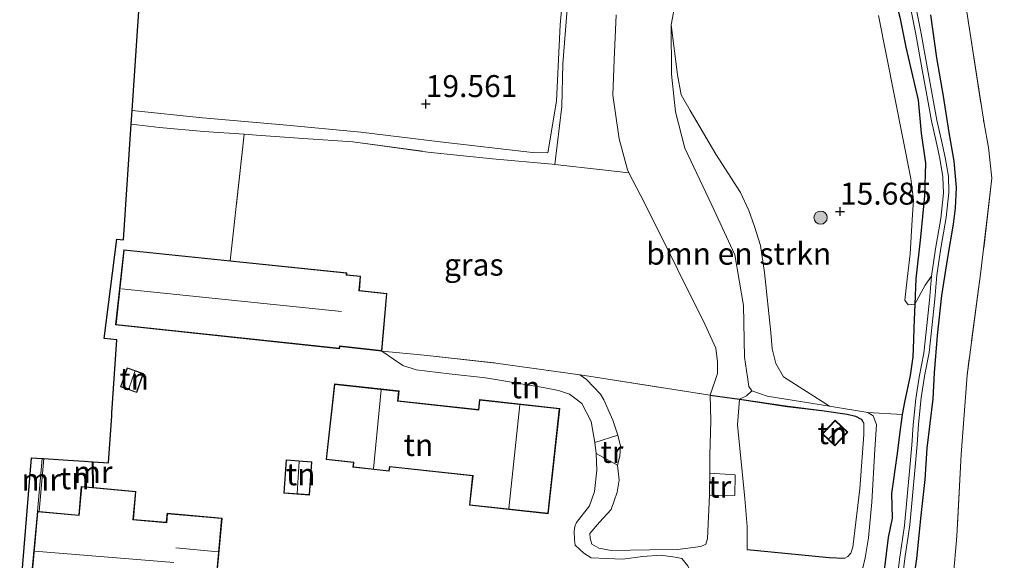
# Model space of a CAD drawing. Units: metres. Extents: x 201044 to 210010, y 381249 to 387500.
# Drawn here: x 207954 to 208066, y 382004 to 382065 of the extents above; entities that cross this region are included whole.
import ezdxf
from ezdxf.enums import TextEntityAlignment as Align

# ---------------------------------------------------------------- set-up
doc = ezdxf.new("R2010")
doc.units = ezdxf.units.M
doc.linetypes.add('IE-TERREINAFSCHEIDING', pattern=[10, 8, -2])
doc.layers.get('0').update_dxf_attribs({"lineweight": 25})
for name, color, linetype, lineweight in [('B-ME-GR-BOMENSTRUIKEN-GV-B6', 93, 'Continuous', 18), ('B-ME-GR-BOOM-S-B1', 93, 'Continuous', 18), ('B-ME-GR-STRUIKEN-GV-B6', 93, 'Continuous', 18), ('B-ME-GW-KRUINLIJN-L-B1', 93, 'Continuous', 18), ('B-ME-GW-TEENLIJN-L-B1', 93, 'Continuous', 18), ('B-ME-IE-GRASLAND-GV-B6', 93, 'Continuous', 18), ('B-ME-IE-GRONDWERKLIJN-GROND_INGERICHT-GV-B6', 253, 'Continuous', 18), ('B-ME-IE-GRONDWERKLIJN-GROND_NIETINGERICHT-GV-B6', 253, 'Continuous', 18), ('B-ME-IE-TERREINAFSCHEIDING-RASTERHEKWERK-L-B1', 8, 'IE-TERREINAFSCHEIDING', 18), ('B-ME-KG-KADASTRAAL-DAKRAND-L-B1', 13, 'Continuous', 18), ('B-ME-KG-KADASTRAAL-NOKLIJN-L-B1', 13, 'Continuous', 18), ('B-ME-MW-MUUR-GV-B6', 8, 'IE-TERREINAFSCHEIDING-KUNSTMATIG', 18), ('B-ME-OG-BEBOUWING-GV-B6', 173, 'Continuous', 18), ('B-ME-OG-WATER-GV-B6', 153, 'Continuous', 18)]:
    doc.layers.add(name, color=color, linetype=linetype, lineweight=lineweight)
for name, color, linetype in [('B-ME-GW-HOOGTEPUNT-S-B1', 10, 'Continuous'), ('B-ME-GW-INSTEEKWATERGANG-L-B1', 10, 'Continuous'), ('B-ME-IE-TERREINAFSCHEIDING-HAAG-L-B1', 10, 'Continuous'), ('B-ME-KG-KADASTRAAL-OPNAMEDTMGRENS-L-B1', 10, 'Continuous')]:
    doc.layers.add(name, color=color, linetype=linetype)
doc.styles.add('NLCS-ISO', font='NLCS-ISO.TTF')
doc.linetypes.add('IE-TERREINAFSCHEIDING-KUNSTMATIG', pattern='A,4,[82,NLCS.SHX,S=0.75,R=90,X=0,Y=0],4,-2', length=10)

# ---------------------------------------------------------------- blocks, each defined once
blk = doc.blocks.new('hoogtepunt')
for p, q in [((-0.5, 0), (0.5, 0)), ((0, 0.5), (0, -0.5))]:
    blk.add_line(p, q)
blk = doc.blocks.new('boom')
h = blk.add_hatch(color=256)
edge = h.paths.add_edge_path()
edge.add_arc((0, 0), 0.75, 0, 360)
blk.add_circle((0, 0), 0.75)

msp = doc.modelspace()

# ---------------------------------------------------------------- linework, layer by layer
at = {"layer": 'B-ME-GR-BOMENSTRUIKEN-GV-B6'}
for points in [[(208031.689, 382085.978, 16.317), (208027.701, 382064.74, 16.364), (208027.739, 382059.161, 16.329), (208028.209, 382054.861, 16.368), (208029.269, 382050.748, 16.392), (208032.327, 382044.251, 16.213), (208034.961, 382038.613, 16.237), (208035.919, 382032.839, 16.332), (208036.04, 382026.997, 16.57), (208036.378, 382024.714, 16.665), (208036.55, 382023.632, 16.725), (208036.877, 382023.136, 16.725), (208036.269, 382022.598, 17.219), (208035.484, 382022.201, 17.726), (208032.148, 382022.668, 18.133), (208032.975, 382025.128, 18.099), (208032.983, 382026.45, 18.004), (208032.791, 382027.993, 17.992), (208031.362, 382031.164, 17.938), (208029.708, 382034.366, 18.248), (208027.107, 382039.655, 18.343), (208024.289, 382045.314, 18.403), (208022.92, 382047.927, 18.828), (208022.739, 382048.271, 18.492), (208021.82, 382051.787, 18.426), (208021.109, 382056.781, 18.689), (208021.233, 382060.77, 18.697), (208021.484, 382065.885, 18.685)], [(208021.484, 382065.885, 18.685), (208021.233, 382060.77, 18.697), (208021.109, 382056.781, 18.689), (208021.82, 382051.787, 18.426), (208022.739, 382048.271, 18.492), (208022.92, 382047.927, 18.828), (208019.935, 382048.28, 18.944), (208014.484, 382048.893, 18.913), (208015.298, 382055.466, 19.063), (208015.407, 382060.332, 19.063), (208016.207, 382070.405, 19.1)], [(208053.677, 382065.632, 15.823), (208054.372, 382062.203, 15.751), (208055.768, 382056.204, 15.764), (208056.125, 382052.434, 15.854), (208056.595, 382049.019, 15.836), (208056.506, 382045.323, 15.8), (208056.038, 382040.61, 15.76), (208055.526, 382035.901, 15.66), (208055.396, 382033.019, 15.53), (208054.66, 382032.918, 15.632), (208054.255, 382033.453, 15.654), (208054.546, 382035.844, 15.756), (208054.868, 382038.743, 15.741), (208055.103, 382042.596, 15.712), (208055.24, 382044.85, 15.719), (208054.95, 382047.275, 15.727), (208051.261, 382065.815, 15.698)], [(208054.914, 382066.715, 14.447), (208055.499, 382063.699, 14.432), (208056.246, 382059.658, 14.463), (208056.682, 382057.17, 14.463), (208057.292, 382053.837, 14.506), (208057.804, 382051.503, 14.515), (208058.229, 382049.581, 14.603), (208058.598, 382047.482, 14.621), (208058.665, 382045.604, 14.648), (208058.356, 382042.755, 14.679), (208057.762, 382039.292, 14.679), (208057.303, 382036.205, 14.689), (208056.582, 382035.154, 15.148), (208055.396, 382033.019, 15.53), (208055.526, 382035.901, 15.66), (208056.038, 382040.61, 15.76), (208056.506, 382045.323, 15.8), (208056.595, 382049.019, 15.836), (208056.125, 382052.434, 15.854), (208055.768, 382056.204, 15.764), (208054.372, 382062.203, 15.751), (208053.677, 382065.632, 15.823)], [(208045.703, 382021.408, 16.225), (208038.628, 382022.553, 16.546), (208036.877, 382023.136, 16.725), (208036.55, 382023.632, 16.725), (208036.378, 382024.714, 16.665), (208036.04, 382026.997, 16.57), (208035.919, 382032.839, 16.332), (208034.961, 382038.613, 16.237), (208032.327, 382044.251, 16.213), (208029.269, 382050.748, 16.392), (208028.209, 382054.861, 16.368), (208027.739, 382059.161, 16.329), (208027.701, 382064.74, 16.364), (208028.454, 382059.066, 16.265), (208028.855, 382056.796, 16.238), (208029.87, 382055.027, 16.171), (208032.801, 382050.042, 16.149), (208035.591, 382045.695, 16.207), (208036.546, 382043.661, 16.194), (208037.197, 382041.824, 16.27), (208037.875, 382039.672, 16.342), (208038.317, 382036.591, 16.386), (208039.024, 382029.765, 16.494), (208039.181, 382027.914, 16.503), (208039.62, 382026.27, 16.503), (208040.47, 382024.736, 16.512), (208045.703, 382021.408, 16.225)]]:
    msp.add_polyline3d(points, dxfattribs=at)
at = {"layer": 'B-ME-GR-STRUIKEN-GV-B6'}
msp.add_polyline3d([(208051.261, 382065.815, 15.698), (208054.95, 382047.275, 15.727), (208055.24, 382044.85, 15.719), (208055.103, 382042.596, 15.712), (208054.868, 382038.743, 15.741), (208054.546, 382035.844, 15.756), (208054.255, 382033.453, 15.654), (208054.66, 382032.918, 15.632), (208055.396, 382033.019, 15.53), (208055.277, 382030.317, 15.624), (208055.24, 382028.965, 15.769), (208055.167, 382027.028, 15.624), (208054.856, 382024.88, 15.62), (208054.22, 382021.848, 15.584), (208053.963, 382020.456, 15.728), (208050.047, 382020.694, 15.9), (208045.703, 382021.408, 16.225), (208040.47, 382024.736, 16.512), (208039.62, 382026.27, 16.503), (208039.181, 382027.914, 16.503), (208039.024, 382029.765, 16.494), (208038.317, 382036.591, 16.386), (208037.875, 382039.672, 16.342), (208037.197, 382041.824, 16.27), (208036.546, 382043.661, 16.194), (208035.591, 382045.695, 16.207), (208032.801, 382050.042, 16.149), (208029.87, 382055.027, 16.171), (208028.855, 382056.796, 16.238), (208028.454, 382059.066, 16.265), (208027.701, 382064.74, 16.364), (208031.689, 382085.978, 16.317)], dxfattribs=at)
at = {"layer": 'B-ME-GW-INSTEEKWATERGANG-L-B1'}
for p, q in [((208053.716, 382018.763, 15.742), (208053.353, 382015.76, 15.832)), ((208053.852, 382019.593, 15.699), (208053.716, 382018.763, 15.742)), ((208053.353, 382015.76, 15.832), (208052.73, 382011.464, 15.823)), ((208052.73, 382011.464, 15.823), (208052.831, 382008.658, 15.796))]:
    msp.add_line(p, q, dxfattribs=at)
for points in [[(208050.924, 382079.75, 15.372), (208051.545, 382075.107, 15.516), (208052.506, 382070.128, 15.778), (208053.677, 382065.632, 15.823), (208054.372, 382062.203, 15.751), (208055.768, 382056.204, 15.764), (208056.125, 382052.434, 15.854), (208056.595, 382049.019, 15.836), (208056.506, 382045.323, 15.8), (208056.038, 382040.61, 15.76), (208055.526, 382035.901, 15.66), (208055.396, 382033.019, 15.53), (208055.277, 382030.317, 15.624), (208055.24, 382028.965, 15.769), (208055.167, 382027.028, 15.624), (208054.856, 382024.88, 15.62), (208054.22, 382021.848, 15.584), (208053.963, 382020.456, 15.728), (208053.852, 382019.593, 15.699)], [(208054.862, 381999.008, 15.665), (208055.621, 382004.064, 15.597), (208056.08, 382008.641, 15.548), (208056.576, 382013.081, 15.575), (208056.792, 382016.635, 15.557), (208057.494, 382022.236, 15.525), (208057.63, 382025.208, 15.458), (208057.977, 382029.431, 15.413), (208058.481, 382034.005, 15.395), (208059.149, 382038.299, 15.381), (208059.786, 382042.098, 15.358), (208060.033, 382043.934, 15.367), (208060.13, 382046.276, 15.345), (208059.861, 382049.272, 15.345), (208059.291, 382052.513, 15.327), (208058.64, 382056.661, 15.381), (208057.91, 382060.995, 15.399), (208057.216, 382065.913, 15.386)], [(208052.831, 382008.658, 15.796), (208052.382, 382006.473, 15.8), (208051.743, 382001.217, 15.939)]]:
    msp.add_polyline3d(points, dxfattribs=at)
at = {"layer": 'B-ME-GW-KRUINLIJN-L-B1'}
for points in [[(208021.484, 382065.885, 18.685), (208021.233, 382060.77, 18.697), (208021.109, 382056.781, 18.689), (208021.82, 382051.787, 18.426), (208022.739, 382048.271, 18.492), (208022.92, 382047.927, 18.828), (208024.289, 382045.314, 18.403), (208027.107, 382039.655, 18.343), (208029.708, 382034.366, 18.248), (208031.362, 382031.164, 17.938), (208032.791, 382027.993, 17.992), (208032.983, 382026.45, 18.004), (208032.975, 382025.128, 18.099), (208032.148, 382022.668, 18.133)], [(207994.854, 382027.665, 19.445), (207996.159, 382026.736, 19.562), (207997.242, 382026.045, 19.616), (207998.752, 382025.537, 19.646), (208002.517, 382025.099, 19.625), (208006.614, 382024.642, 19.546), (208013.172, 382023.535, 19.625), (208014.9, 382023.18, 19.716), (208016.166, 382022.769, 19.758), (208016.914, 382022.203, 19.788), (208017.58, 382021.699, 19.814)], [(208032.148, 382022.668, 18.133), (208032.206, 382019.729, 18.32), (208032.092, 382015.797, 18.526), (208032.095, 382013.797, 18.457)], [(208017.58, 382021.699, 19.814), (208018.615, 382019.648, 19.839), (208019.055, 382017.286, 19.814)], [(208049.402, 382019.783, 16.497), (208049.621, 382019.489, 16.489), (208049.601, 382018.184, 16.477), (208049.166, 382012.013, 16.447), (208048.346, 382005.389, 16.429), (208048.117, 382004.703, 16.434), (208047.794, 382004.33, 16.453), (208047.39, 382004.077, 16.482)], [(208019.187, 382016.028, 19.86), (208019.274, 382014.143, 19.848), (208019.001, 382011.701, 19.852), (208018.443, 382010.069, 19.785), (208016.955, 382008.201, 19.869), (208016.759, 382007.713, 19.777), (208016.687, 382007.217, 19.661)], [(208032.068, 382011.298, 18.419), (208031.831, 382006.373, 18.713), (208031.653, 382005.709, 18.786)], [(208016.687, 382007.217, 19.661), (208016.744, 382006.201, 19.518), (208016.827, 382005.601, 19.524), (208017.785, 382004.709, 19.524), (208018.646, 382004.181, 19.501), (208022.208, 382004.024, 19.489), (208024.487, 382004.302, 19.465), (208026.522, 382004.476, 19.37), (208028.176, 382004.256, 19.382), (208028.94, 382004.09, 19.364), (208029.604, 382003.276, 19.316), (208030.077, 382002.235, 19.316), (208030.165, 382000.741, 19.322), (208029.72, 381998.388, 19.394)]]:
    msp.add_polyline3d(points, dxfattribs=at)
at = {"layer": 'B-ME-GW-TEENLIJN-L-B1'}
msp.add_line((208021.11, 382019.835, 18.87), (208021.648, 382018.128, 18.858), dxfattribs=at)
for points in [[(208035.625, 382099.36, 16.171), (208031.689, 382085.978, 16.317), (208027.701, 382064.74, 16.364), (208027.739, 382059.161, 16.329)], [(208027.739, 382059.161, 16.329), (208028.209, 382054.861, 16.368), (208029.269, 382050.748, 16.392), (208032.327, 382044.251, 16.213), (208034.961, 382038.613, 16.237), (208035.919, 382032.839, 16.332), (208036.04, 382026.997, 16.57), (208036.378, 382024.714, 16.665), (208036.55, 382023.632, 16.725), (208036.877, 382023.136, 16.725), (208038.628, 382022.553, 16.546), (208045.703, 382021.408, 16.225), (208050.047, 382020.694, 15.9)], [(208021.11, 382019.835, 18.87), (208020.085, 382022.123, 18.797), (208019.708, 382022.762, 18.749), (208018.102, 382024.443, 18.658), (208017.342, 382024.977, 18.649)], [(208035.489, 382022.191, 17.726), (208035.237, 382019.292, 17.485), (208036.101, 382010.914, 17.609), (208036.365, 382007.735, 17.501), (208036.34, 382005.068, 17.412)], [(208050.047, 382020.694, 15.9), (208050.678, 382020.298, 15.888), (208051.036, 382019.323, 15.888), (208050.863, 382016.475, 15.864), (208050.498, 382010.481, 15.811), (208050.134, 382006.453, 15.817), (208049.756, 382004.153, 15.852), (208049.509, 382003.036, 16.019), (208048.953, 382002.713, 16.019), (208048.72, 382002.732, 16.033)], [(208020.892, 382009.68, 19.023), (208021.578, 382011.627, 18.954), (208021.794, 382012.982, 18.954), (208021.607, 382014.714, 18.887)], [(208020.892, 382009.68, 19.023), (208019.578, 382008.23, 19.088), (208018.486, 382006.927, 19.01), (208018.513, 382006.39, 18.975), (208018.711, 382005.723, 18.939), (208019.516, 382005.257, 18.939), (208020.928, 382004.993, 18.927), (208025.28, 382005.085, 18.856), (208028.438, 382005.131, 18.791), (208031.077, 382005.447, 18.69), (208031.653, 382005.709, 18.786)]]:
    msp.add_polyline3d(points, dxfattribs=at)
at = {"layer": 'B-ME-IE-GRASLAND-GV-B6'}
for points in [[(208123.383, 382168.15, 14.564), (208115.864, 382164.268, 14.654), (208111.582, 382159.256, 14.78), (208100.208, 382143.785, 14.744), (208088.615, 382128.128, 14.821), (208079.386, 382115.405, 15.089), (208070.221, 382102.838, 15.34), (208065.344, 382095.874, 15.23), (208062.945, 382092.543, 15.364), (208058.785, 382083.339, 15.407), (208059.931, 382075.094, 15.462), (208061.682, 382063.762, 15.529), (208063.257, 382053.538, 15.523), (208063.763, 382050.823, 15.504), (208064.16, 382047.321, 15.498), (208062.905, 382036.721, 15.492), (208061.333, 382024.919, 15.541), (208060.664, 382015.93, 15.644), (208060.184, 382006.648, 15.915), (208059.738, 382001.841, 15.929)], [(208014.484, 382048.893, 18.913), (208014.206, 382048.924, 19.058), (208007.439, 382049.521, 19.228), (208000.092, 382050.301, 19.56), (207991.547, 382051.449, 19.796), (207985.912, 382051.829, 19.962), (207980.612, 382052.225, 20.051), (207979.226, 382052.318, 20.062), (207974.61, 382052.627, 20.099), (207969.609, 382053.079, 20.14), (207966.378, 382053.46, 20.265), (207966.482, 382055.023, 20.151), (207974.488, 382054.189, 20.076), (207983.651, 382053.387, 19.899), (207992.446, 382052.547, 19.619), (208001.47, 382051.449, 19.363), (208011.952, 382050.263, 19.034), (208013.718, 382050.216, 19.01), (208014.685, 382056.075, 19.065), (208015.092, 382064.775, 19.071), (208015.812, 382072.601, 19.059)], [(208016.207, 382070.405, 19.1), (208015.407, 382060.332, 19.063), (208015.298, 382055.466, 19.063), (208014.484, 382048.893, 18.913)], [(208053.929, 382001.275, 14.758), (208054.258, 382004.077, 14.756), (208054.831, 382007.925, 14.765), (208055.144, 382011.224, 14.756), (208055.409, 382014.098, 14.749), (208055.657, 382017.063, 14.74), (208055.821, 382019.378, 14.725), (208056.136, 382022.339, 14.702), (208056.512, 382024.8, 14.738), (208057.039, 382027.522, 14.7), (208057.366, 382030.685, 14.713), (208057.676, 382033.556, 14.686), (208057.911, 382036.296, 14.689), (208058.37, 382039.383, 14.679), (208058.964, 382042.846, 14.679), (208059.273, 382045.695, 14.648), (208059.206, 382047.573, 14.621), (208058.837, 382049.672, 14.603), (208058.412, 382051.594, 14.515), (208057.9, 382053.928, 14.506), (208057.29, 382057.261, 14.463), (208056.854, 382059.749, 14.463), (208056.107, 382063.79, 14.432), (208055.522, 382066.806, 14.447)], [(208057.216, 382065.913, 15.386), (208057.91, 382060.995, 15.399), (208058.64, 382056.661, 15.381), (208059.291, 382052.513, 15.327), (208059.861, 382049.272, 15.345), (208060.13, 382046.276, 15.345), (208060.033, 382043.934, 15.367), (208059.786, 382042.098, 15.358), (208059.149, 382038.299, 15.381), (208058.481, 382034.005, 15.395), (208057.977, 382029.431, 15.413), (208057.63, 382025.208, 15.458), (208057.494, 382022.236, 15.525), (208056.792, 382016.635, 15.557), (208056.576, 382013.081, 15.575), (208056.08, 382008.641, 15.548), (208055.621, 382004.064, 15.597), (208054.862, 381999.008, 15.665)], [(208054.862, 381999.008, 15.665), (208055.621, 382004.064, 15.597), (208056.08, 382008.641, 15.548), (208056.576, 382013.081, 15.575), (208056.792, 382016.635, 15.557), (208057.494, 382022.236, 15.525), (208057.63, 382025.208, 15.458), (208057.977, 382029.431, 15.413), (208058.481, 382034.005, 15.395), (208059.149, 382038.299, 15.381), (208059.786, 382042.098, 15.358), (208060.033, 382043.934, 15.367), (208060.13, 382046.276, 15.345), (208059.861, 382049.272, 15.345), (208059.291, 382052.513, 15.327), (208058.64, 382056.661, 15.381), (208057.91, 382060.995, 15.399), (208057.216, 382065.913, 15.386)], [(208014.484, 382048.893, 18.913), (208019.935, 382048.28, 18.944), (208022.92, 382047.927, 18.828), (208024.289, 382045.314, 18.403), (208027.107, 382039.655, 18.343), (208029.708, 382034.366, 18.248), (208031.362, 382031.164, 17.938), (208032.791, 382027.993, 17.992), (208032.983, 382026.45, 18.004), (208032.975, 382025.128, 18.099), (208032.148, 382022.668, 18.133), (208031.89, 382022.708, 18.142), (208018.875, 382024.748, 18.59), (208017.342, 382024.977, 18.649), (208007.801, 382026.315, 18.959), (207999.672, 382027.206, 19.337), (207994.854, 382027.665, 19.445), (207995.423, 382034.23, 19.488), (207992.309, 382034.555, 19.817), (207992.438, 382036.192, 19.809), (207990.859, 382036.349, 19.756), (207990.86, 382036.572, 19.809), (207977.612, 382037.936, 20), (207979.226, 382052.318, 20.062), (207980.612, 382052.225, 20.051), (207985.912, 382051.829, 19.962), (207991.547, 382051.449, 19.796), (208000.092, 382050.301, 19.56), (208007.439, 382049.521, 19.228), (208014.206, 382048.924, 19.058), (208014.484, 382048.893, 18.913)], [(208051.743, 382001.217, 15.939), (208052.382, 382006.473, 15.8), (208052.831, 382008.658, 15.796), (208052.73, 382011.464, 15.823), (208053.353, 382015.76, 15.832), (208053.716, 382018.763, 15.742), (208053.852, 382019.593, 15.699), (208053.963, 382020.456, 15.728), (208054.22, 382021.848, 15.584), (208054.856, 382024.88, 15.62), (208055.167, 382027.028, 15.624), (208055.24, 382028.965, 15.769), (208055.277, 382030.317, 15.624), (208055.396, 382033.019, 15.53), (208056.582, 382035.154, 15.148), (208057.303, 382036.205, 14.689), (208057.068, 382033.465, 14.686), (208056.758, 382030.594, 14.713), (208056.431, 382027.431, 14.7), (208055.904, 382024.709, 14.738), (208055.528, 382022.248, 14.702), (208055.213, 382019.287, 14.725), (208055.049, 382016.972, 14.74), (208054.801, 382014.007, 14.749), (208054.536, 382011.133, 14.756), (208054.223, 382007.834, 14.765), (208053.65, 382003.986, 14.756), (208053.321, 382001.184, 14.758)]]:
    msp.add_polyline3d(points, dxfattribs=at)
at = {"layer": 'B-ME-IE-GRONDWERKLIJN-GROND_INGERICHT-GV-B6'}
for points in [[(208059.738, 382001.841, 15.929), (208060.184, 382006.648, 15.915), (208060.664, 382015.93, 15.644), (208061.333, 382024.919, 15.541), (208062.905, 382036.721, 15.492), (208064.16, 382047.321, 15.498), (208063.763, 382050.823, 15.504), (208063.257, 382053.538, 15.523), (208061.682, 382063.762, 15.529), (208059.931, 382075.094, 15.462), (208058.785, 382083.339, 15.407), (208062.945, 382092.543, 15.364), (208065.344, 382095.874, 15.23), (208070.221, 382102.838, 15.34), (208079.386, 382115.405, 15.089), (208088.615, 382128.128, 14.821), (208100.208, 382143.785, 14.744), (208111.582, 382159.256, 14.78), (208117.454, 382154.018, 14.654), (208127.567, 382144.953, 14.726), (208135.849, 382137.716, 14.613), (208147.629, 382127.826, 14.478), (208157.7, 382118.809, 14.419), (208160.875, 382115.782, 14.459)], [(207975.996, 382000.903, 20.448), (207976.702, 382008.673, 20.487), (207970.457, 382009.241, 20.592), (207970.362, 382008.203, 20.588), (207966.632, 382008.542, 20.591), (207966.92, 382011.71, 20.635), (207962.084, 382012.15, 20.427), (207962.039, 382015.078, 20.408), (207963.804, 382014.958, 20.639), (207964.163, 382020.327, 20.332), (207964.185, 382020.656, 20.098), (207964.738, 382028.933, 19.968), (207963.295, 382029.104, 19.968), (207964.751, 382040.392, 20.135), (207965.499, 382040.304, 20.135), (207966.378, 382053.46, 20.265), (207969.609, 382053.079, 20.14), (207974.61, 382052.627, 20.099), (207979.226, 382052.318, 20.062)], [(207979.226, 382052.318, 20.062), (207977.612, 382037.936, 20), (207965.544, 382039.179, 19.996), (207964.604, 382030.665, 19.963), (207990.057, 382027.942, 20), (207990.072, 382028.199, 20), (207994.854, 382027.665, 19.445), (207996.159, 382026.736, 19.562), (207997.242, 382026.045, 19.616), (207998.752, 382025.537, 19.646), (208002.517, 382025.099, 19.625), (208006.614, 382024.642, 19.546), (208013.172, 382023.535, 19.625), (208014.9, 382023.18, 19.716), (208016.166, 382022.769, 19.758), (208016.914, 382022.203, 19.788), (208017.58, 382021.699, 19.814), (208018.615, 382019.648, 19.839), (208019.055, 382017.286, 19.814), (208019.187, 382016.028, 19.86), (208019.274, 382014.143, 19.848), (208019.001, 382011.701, 19.852), (208018.443, 382010.069, 19.785), (208016.955, 382008.201, 19.869), (208016.759, 382007.713, 19.777), (208016.687, 382007.217, 19.661), (208016.744, 382006.201, 19.518), (208016.827, 382005.601, 19.524), (208017.785, 382004.709, 19.524), (208018.646, 382004.181, 19.501), (208022.208, 382004.024, 19.489), (208024.487, 382004.302, 19.465), (208026.522, 382004.476, 19.37), (208028.176, 382004.256, 19.382), (208028.94, 382004.09, 19.364), (208029.604, 382003.276, 19.316)], [(208007.801, 382026.315, 18.959), (208017.342, 382024.977, 18.649), (208018.102, 382024.443, 18.658), (208019.708, 382022.762, 18.749), (208020.085, 382022.123, 18.797), (208021.11, 382019.835, 18.87), (208021.648, 382018.128, 18.858), (208019.055, 382017.286, 19.814), (208018.615, 382019.648, 19.839), (208017.58, 382021.699, 19.814), (208016.914, 382022.203, 19.788), (208016.166, 382022.769, 19.758), (208014.9, 382023.18, 19.716), (208013.172, 382023.535, 19.625), (208006.614, 382024.642, 19.546), (208002.517, 382025.099, 19.625), (207998.752, 382025.537, 19.646), (207997.242, 382026.045, 19.616), (207996.159, 382026.736, 19.562), (207994.854, 382027.665, 19.445), (207999.672, 382027.206, 19.337), (208007.801, 382026.315, 18.959)], [(207967.764, 382025.126, 20.026), (207965.907, 382025.777, 20.026), (207965.144, 382023.6, 20.026), (207967.001, 382022.949, 20.026), (207967.764, 382025.126, 20.026)], [(208032.148, 382022.668, 18.133), (208032.206, 382019.729, 18.32), (208032.092, 382015.797, 18.526), (208032.095, 382013.797, 18.457), (208032.068, 382011.298, 18.419), (208031.831, 382006.373, 18.713), (208031.653, 382005.709, 18.786), (208031.077, 382005.447, 18.69), (208028.438, 382005.131, 18.791), (208025.28, 382005.085, 18.856), (208020.928, 382004.993, 18.927), (208019.516, 382005.257, 18.939), (208018.711, 382005.723, 18.939), (208018.513, 382006.39, 18.975), (208018.486, 382006.927, 19.01), (208019.578, 382008.23, 19.088), (208020.892, 382009.68, 19.023), (208021.578, 382011.627, 18.954), (208021.794, 382012.982, 18.954), (208021.607, 382014.714, 18.887), (208021.877, 382015.74, 18.895), (208021.945, 382016.86, 18.895), (208021.648, 382018.128, 18.858), (208021.11, 382019.835, 18.87), (208020.085, 382022.123, 18.797), (208019.708, 382022.762, 18.749), (208018.102, 382024.443, 18.658), (208017.342, 382024.977, 18.649), (208018.875, 382024.748, 18.59), (208031.89, 382022.708, 18.142), (208032.148, 382022.668, 18.133)], [(207988.527, 382015.352, 19.878), (207991.627, 382015.014, 19.878), (207991.566, 382014.457, 19.878), (207995.699, 382014.007, 19.754), (207995.753, 382014.495, 19.745), (208005.152, 382013.471, 19.878), (208004.79, 382010.157, 19.878), (208013.755, 382009.18, 19.829), (208015.06, 382021.155, 19.828), (208005.951, 382022.148, 19.878), (208005.828, 382021.019, 19.878), (207996.693, 382022.014, 19.774), (207996.815, 382023.136, 19.729), (207989.463, 382023.938, 19.878), (207988.527, 382015.352, 19.878)], [(208029.604, 382003.276, 19.316), (208028.94, 382004.09, 19.364), (208028.176, 382004.256, 19.382), (208026.522, 382004.476, 19.37), (208024.487, 382004.302, 19.465), (208022.208, 382004.024, 19.489), (208018.646, 382004.181, 19.501), (208017.785, 382004.709, 19.524), (208016.827, 382005.601, 19.524), (208016.744, 382006.201, 19.518), (208016.687, 382007.217, 19.661), (208016.759, 382007.713, 19.777), (208016.955, 382008.201, 19.869), (208018.443, 382010.069, 19.785), (208019.001, 382011.701, 19.852), (208019.274, 382014.143, 19.848), (208019.187, 382016.028, 19.86), (208021.607, 382014.714, 18.887), (208021.794, 382012.982, 18.954), (208021.578, 382011.627, 18.954), (208020.892, 382009.68, 19.023), (208019.578, 382008.23, 19.088), (208018.486, 382006.927, 19.01), (208018.513, 382006.39, 18.975), (208018.711, 382005.723, 18.939), (208019.516, 382005.257, 18.939), (208020.928, 382004.993, 18.927), (208025.28, 382005.085, 18.856), (208028.438, 382005.131, 18.791), (208031.077, 382005.447, 18.69), (208031.653, 382005.709, 18.786), (208031.831, 382006.373, 18.713), (208032.068, 382011.298, 18.419), (208034.968, 382011.263, 17.799), (208034.992, 382013.597, 17.666), (208032.095, 382013.797, 18.457), (208032.092, 382015.797, 18.526), (208032.206, 382019.729, 18.32), (208032.148, 382022.668, 18.133), (208035.484, 382022.201, 17.726), (208036.269, 382022.598, 17.219), (208036.877, 382023.136, 16.725), (208038.628, 382022.553, 16.546)], [(208035.237, 382019.292, 17.485), (208036.101, 382010.914, 17.609), (208036.365, 382007.735, 17.501), (208036.34, 382005.068, 17.412), (208039.075, 382004.82, 17.203), (208045.651, 382004.182, 16.673), (208047.39, 382004.077, 16.482), (208047.794, 382004.33, 16.453), (208048.117, 382004.703, 16.434), (208048.346, 382005.389, 16.429), (208049.166, 382012.013, 16.447), (208049.601, 382018.184, 16.477), (208049.621, 382019.489, 16.489), (208049.402, 382019.783, 16.497), (208049.29, 382019.931, 16.501), (208048.655, 382020.268, 16.483), (208047.716, 382020.504, 16.477), (208044.821, 382020.918, 16.608), (208040.917, 382021.394, 16.977), (208035.489, 382022.191, 17.726), (208035.237, 382019.292, 17.485)], [(208049.29, 382019.931, 16.501), (208049.402, 382019.783, 16.497), (208049.621, 382019.489, 16.489), (208049.601, 382018.184, 16.477), (208049.166, 382012.013, 16.447), (208048.346, 382005.389, 16.429), (208048.117, 382004.703, 16.434), (208047.794, 382004.33, 16.453), (208047.39, 382004.077, 16.482), (208045.651, 382004.182, 16.673), (208039.075, 382004.82, 17.203), (208036.34, 382005.068, 17.412), (208036.365, 382007.735, 17.501), (208036.101, 382010.914, 17.609), (208035.237, 382019.292, 17.485), (208035.489, 382022.191, 17.726), (208040.917, 382021.394, 16.977), (208044.821, 382020.918, 16.608), (208047.716, 382020.504, 16.477), (208048.655, 382020.268, 16.483), (208049.29, 382019.931, 16.501)], [(208038.628, 382022.553, 16.546), (208045.703, 382021.408, 16.225), (208050.047, 382020.694, 15.9), (208050.678, 382020.298, 15.888), (208051.036, 382019.323, 15.888), (208050.863, 382016.475, 15.864), (208050.498, 382010.481, 15.811), (208050.134, 382006.453, 15.817), (208049.756, 382004.153, 15.852), (208049.509, 382003.036, 16.019)], [(208049.509, 382003.036, 16.019), (208049.756, 382004.153, 15.852), (208050.134, 382006.453, 15.817), (208050.498, 382010.481, 15.811), (208050.863, 382016.475, 15.864), (208051.036, 382019.323, 15.888), (208050.678, 382020.298, 15.888), (208050.047, 382020.694, 15.9), (208053.963, 382020.456, 15.728)], [(208053.963, 382020.456, 15.728), (208053.852, 382019.593, 15.699), (208053.716, 382018.763, 15.742), (208053.353, 382015.76, 15.832), (208052.73, 382011.464, 15.823), (208052.831, 382008.658, 15.796), (208052.382, 382006.473, 15.8), (208051.743, 382001.217, 15.939)], [(208044.878, 382018.259, 16.803), (208046.329, 382016.898, 16.69), (208047.792, 382018.458, 16.59), (208046.341, 382019.819, 16.699), (208044.878, 382018.259, 16.803)], [(207953.709, 381999.305, 20.675), (207955.059, 382015.551, 20.381), (207956.251, 382015.47, 20.285), (207955.721, 382009.443, 20.436), (207954.911, 382000.536, 20.631)], [(207961.939, 382015.085, 19.418), (207961.984, 382012.159, 19.067), (207960.705, 382012.275, 19.063), (207960.409, 382009.017, 18.955), (207955.92, 382009.425, 18.955), (207956.451, 382015.457, 19.526), (207959.185, 382015.271, 19.324), (207961.062, 382015.144, 19.36), (207961.939, 382015.085, 19.418)], [(207986.908, 382015.099, 20.032), (207983.986, 382015.307, 20.032), (207983.715, 382011.507, 20.032), (207986.637, 382011.299, 20.032), (207986.908, 382015.099, 20.032)]]:
    msp.add_polyline3d(points, dxfattribs=at)
at = {"layer": 'B-ME-IE-GRONDWERKLIJN-GROND_NIETINGERICHT-GV-B6'}
msp.add_polyline3d([(208015.812, 382072.601, 19.059), (208015.092, 382064.775, 19.071), (208014.685, 382056.075, 19.065), (208013.718, 382050.216, 19.01), (208011.952, 382050.263, 19.034), (208001.47, 382051.449, 19.363), (207992.446, 382052.547, 19.619), (207983.651, 382053.387, 19.899), (207974.488, 382054.189, 20.076), (207966.482, 382055.023, 20.151), (207969.432, 382099.137, 19.816)], dxfattribs=at)
at = {"layer": 'B-ME-IE-TERREINAFSCHEIDING-HAAG-L-B1'}
msp.add_line((208032.148, 382022.668, 18.133), (208035.484, 382022.201, 17.726), dxfattribs=at)
for points in [[(208035.489, 382022.191, 17.726), (208040.922, 382021.384, 16.977), (208044.821, 382020.918, 16.608), (208047.716, 382020.504, 16.477), (208048.655, 382020.268, 16.483), (208049.29, 382019.931, 16.501), (208049.402, 382019.783, 16.497)], [(208047.39, 382004.077, 16.482), (208045.651, 382004.182, 16.673), (208039.075, 382004.82, 17.203), (208036.34, 382005.068, 17.412)]]:
    msp.add_polyline3d(points, dxfattribs=at)
at = {"layer": 'B-ME-IE-TERREINAFSCHEIDING-RASTERHEKWERK-L-B1'}
for p, q in [((207979.226, 382052.318, 20.062), (207977.612, 382037.936, 20)), ((208007.801, 382026.315, 18.959), (208017.342, 382024.977, 18.649))]:
    msp.add_line(p, q, dxfattribs=at)
for points in [[(208070.221, 382102.838, 15.34), (208065.344, 382095.874, 15.23), (208062.945, 382092.543, 15.364), (208058.785, 382083.339, 15.407), (208059.931, 382075.094, 15.462), (208061.682, 382063.762, 15.529), (208063.257, 382053.538, 15.523), (208063.763, 382050.823, 15.504), (208064.16, 382047.321, 15.498), (208062.905, 382036.721, 15.492), (208061.333, 382024.919, 15.541), (208060.664, 382015.93, 15.644), (208060.184, 382006.648, 15.915)], [(207966.378, 382053.46, 20.265), (207969.609, 382053.079, 20.14), (207974.61, 382052.627, 20.099), (207979.226, 382052.318, 20.062), (207980.612, 382052.225, 20.051), (207985.912, 382051.829, 19.962), (207991.547, 382051.449, 19.796), (208000.092, 382050.301, 19.56), (208007.439, 382049.521, 19.228), (208014.206, 382048.924, 19.058), (208014.484, 382048.893, 18.913), (208019.935, 382048.28, 18.944), (208022.92, 382047.927, 18.828)], [(207994.854, 382027.665, 19.445), (207999.672, 382027.206, 19.337), (208007.801, 382026.315, 18.959)], [(208017.342, 382024.977, 18.649), (208018.875, 382024.748, 18.59), (208031.89, 382022.708, 18.142), (208032.148, 382022.668, 18.133)], [(208067.299, 381878.248, 16.518), (208061.116, 381877.672, 16.806), (208045.608, 381875.913, 17.025), (208046.187, 381879.747, 16.959), (208047.195, 381887.645, 16.952), (208047.002, 381892.971, 16.736), (208045.667, 381898.156, 16.514), (208043.538, 381911.377, 16.056), (208043.302, 381914.698, 16.061), (208043.368, 381919.793, 16.022), (208043.395, 381928.38, 16.001), (208043.937, 381940.215, 15.92), (208044.379, 381944.128, 15.911), (208044.861, 381947.401, 15.902), (208045.806, 381950.427, 15.865), (208047.582, 381956.703, 16.014), (208049.627, 381963.027, 15.997), (208054.554, 381977.843, 15.869), (208058.445, 381994.681, 15.965), (208059.738, 382001.841, 15.929), (208060.184, 382006.648, 15.915)]]:
    msp.add_polyline3d(points, dxfattribs=at)
at = {"layer": 'B-ME-KG-KADASTRAAL-DAKRAND-L-B1'}
for points in [[(207965.589, 382039.124, 22.19), (207964.66, 382030.709, 22.337), (207990.01, 382027.997, 22.337), (207990.025, 382028.254, 22.337), (207994.809, 382027.721, 21.029), (207995.369, 382034.185, 21.029), (207992.255, 382034.51, 21.8), (207992.385, 382036.147, 21.872), (207990.809, 382036.303, 22.217), (207990.81, 382036.527, 22.217), (207965.589, 382039.124, 22.19)], [(207967.7, 382025.095, 22.905), (207966.97, 382023.013, 22.905), (207965.208, 382023.63, 22.905), (207965.938, 382025.713, 22.905), (207967.7, 382025.095, 22.905)], [(207988.582, 382015.396, 22.817), (207989.507, 382023.883, 22.796), (207996.76, 382023.092, 22.912), (207996.638, 382021.97, 22.899), (208005.872, 382020.963, 22.945), (208005.996, 382022.093, 22.937), (208015.005, 382021.111, 22.854), (208013.71, 382009.235, 22.871), (208004.846, 382010.202, 23.04), (208005.207, 382013.515, 22.883), (207995.708, 382014.55, 22.899), (207995.655, 382014.062, 22.965), (207991.621, 382014.501, 22.965), (207991.682, 382015.058, 22.965), (207988.582, 382015.396, 22.817)], [(208044.949, 382018.261, 18.688), (208046.343, 382019.748, 18.72), (208047.721, 382018.456, 18.712), (208046.327, 382016.969, 18.712), (208044.949, 382018.261, 18.688)], [(207986.855, 382015.053, 21.376), (207986.591, 382011.352, 21.36), (207983.768, 382011.554, 21.364), (207984.032, 382015.254, 21.368), (207986.855, 382015.053, 21.376)], [(207970.849, 381999.136, 23.991), (207954.965, 382000.581, 23.85), (207955.767, 382009.389, 23.882), (207960.455, 382008.962, 23.882), (207960.751, 382012.221, 22.86), (207966.866, 382011.665, 23.008), (207966.578, 382008.497, 23.878), (207970.408, 382008.149, 23.894), (207970.502, 382009.186, 23.156), (207976.648, 382008.627, 23.156), (207975.95, 382000.958, 23.156), (207971.105, 382001.399, 23.156), (207971.055, 382001.403, 25.507), (207970.849, 381999.136, 23.991)]]:
    msp.add_polyline3d(points, dxfattribs=at)
at = {"layer": 'B-ME-KG-KADASTRAAL-NOKLIJN-L-B1'}
for p, q in [((207965.293, 382034.757, 23.931), (207990.257, 382032.185, 23.931)), ((207966.808, 382025.355, 23.453), (207966.126, 382023.362, 23.453)), ((207993.9, 382014.303, 25.104), (207994.773, 382023.259, 24.945)), ((208009.268, 382009.77, 27.115), (208010.545, 382021.547, 27.107)), ((208045.641, 382017.681, 19.5), (208046.978, 382019.085, 19.551)), ((207985.462, 382015.102, 21.929), (207985.244, 382011.499, 21.925)), ((207971.433, 382005.306, 26.205), (207976.254, 382004.845, 26.247)), ((207955.409, 382004.91, 27.529), (207971.216, 382003.639, 27.525))]:
    msp.add_line(p, q, dxfattribs=at)
at = {"layer": 'B-ME-KG-KADASTRAAL-OPNAMEDTMGRENS-L-B1'}
msp.add_polyline3d([(207953.709, 381999.305, 20.675), (207955.059, 382015.551, 20.381), (207956.251, 382015.47, 20.285), (207956.451, 382015.457, 19.526), (207959.185, 382015.271, 19.324), (207961.062, 382015.144, 19.36), (207961.939, 382015.085, 19.418), (207962.039, 382015.078, 20.408), (207963.804, 382014.958, 20.639), (207964.163, 382020.327, 20.332), (207964.185, 382020.656, 20.098), (207964.738, 382028.933, 19.968), (207963.295, 382029.104, 19.968), (207964.751, 382040.392, 20.135), (207965.499, 382040.304, 20.135), (207966.378, 382053.46, 20.265), (207966.482, 382055.023, 20.151), (207969.432, 382099.137, 19.816)], dxfattribs=at)
at = {"layer": 'B-ME-MW-MUUR-GV-B6'}
for points in [[(207956.451, 382015.457, 19.526), (207955.92, 382009.425, 18.955), (207955.721, 382009.443, 20.436), (207956.251, 382015.47, 20.285), (207956.451, 382015.457, 19.526)], [(207962.039, 382015.078, 20.408), (207962.084, 382012.15, 20.427), (207961.984, 382012.159, 19.067), (207961.939, 382015.085, 19.418), (207962.039, 382015.078, 20.408)]]:
    msp.add_polyline3d(points, dxfattribs=at)
at = {"layer": 'B-ME-OG-BEBOUWING-GV-B6'}
for points in [[(208021.607, 382014.714, 18.887), (208019.187, 382016.028, 19.86), (208019.055, 382017.286, 19.814), (208021.648, 382018.128, 18.858), (208021.945, 382016.86, 18.895), (208021.877, 382015.74, 18.895), (208021.607, 382014.714, 18.887)], [(208032.068, 382011.298, 18.419), (208032.095, 382013.797, 18.457), (208034.992, 382013.597, 17.666), (208034.968, 382011.263, 17.799), (208032.068, 382011.298, 18.419)]]:
    msp.add_polyline3d(points, dxfattribs=at)
at = {"layer": 'B-ME-OG-WATER-GV-B6'}
for points in [[(208053.321, 382001.184, 14.758), (208053.65, 382003.986, 14.756), (208054.223, 382007.834, 14.765), (208054.536, 382011.133, 14.756), (208054.801, 382014.007, 14.749), (208055.049, 382016.972, 14.74), (208055.213, 382019.287, 14.725), (208055.528, 382022.248, 14.702), (208055.904, 382024.709, 14.738), (208056.431, 382027.431, 14.7), (208056.758, 382030.594, 14.713), (208057.068, 382033.465, 14.686), (208057.303, 382036.205, 14.689), (208057.762, 382039.292, 14.679), (208058.356, 382042.755, 14.679), (208058.665, 382045.604, 14.648), (208058.598, 382047.482, 14.621), (208058.229, 382049.581, 14.603), (208057.804, 382051.503, 14.515), (208057.292, 382053.837, 14.506), (208056.682, 382057.17, 14.463), (208056.246, 382059.658, 14.463), (208055.499, 382063.699, 14.432), (208054.914, 382066.715, 14.447)], [(208055.522, 382066.806, 14.447), (208056.107, 382063.79, 14.432), (208056.854, 382059.749, 14.463), (208057.29, 382057.261, 14.463), (208057.9, 382053.928, 14.506), (208058.412, 382051.594, 14.515), (208058.837, 382049.672, 14.603), (208059.206, 382047.573, 14.621), (208059.273, 382045.695, 14.648), (208058.964, 382042.846, 14.679), (208058.37, 382039.383, 14.679), (208057.911, 382036.296, 14.689), (208057.676, 382033.556, 14.686), (208057.366, 382030.685, 14.713), (208057.039, 382027.522, 14.7), (208056.512, 382024.8, 14.738), (208056.136, 382022.339, 14.702), (208055.821, 382019.378, 14.725), (208055.657, 382017.063, 14.74), (208055.409, 382014.098, 14.749), (208055.144, 382011.224, 14.756), (208054.831, 382007.925, 14.765), (208054.258, 382004.077, 14.756), (208053.929, 382001.275, 14.758)]]:
    msp.add_polyline3d(points, dxfattribs=at)

# ---------------------------------------------------------------- block references
at = {"layer": 'B-ME-GR-BOOM-S-B1', "rotation": 90}
msp.add_blockref('boom', (208044.693, 382042.844, 15.917), dxfattribs=at)
at = {"layer": 'B-ME-GW-HOOGTEPUNT-S-B1', "rotation": 90}
for p in [(207999.839, 382055.76, 19.561), (207999.839, 382055.76, 19.561), (208046.901, 382043.536, 15.685), (208046.901, 382043.536, 15.685)]:
    msp.add_blockref('hoogtepunt', p, dxfattribs=at)

# ---------------------------------------------------------------- texts
at = {"layer": 'B-ME-GR-BOMENSTRUIKEN-GV-B6', "ltscale": 0.2, "style": 'NLCS-ISO'}
msp.add_text('bmn en strkn', height=2.5, dxfattribs=at).set_placement((208035.4002, 382038.7452), align=Align.MIDDLE_CENTER)
at = {"layer": 'B-ME-GW-HOOGTEPUNT-S-B1', "ltscale": 0.2, "style": 'NLCS-ISO'}
for s, p in [('19.561', (207999.839, 382055.76, 19.561)), ('19.561', (207999.839, 382055.76, 19.561)), ('15.685', (208046.901, 382043.536, 15.685)), ('15.685', (208046.901, 382043.536, 15.685))]:
    msp.add_text(s, height=2.5, dxfattribs=at).set_placement(p, align=Align.BOTTOM_LEFT)
at = {"layer": 'B-ME-IE-GRASLAND-GV-B6', "ltscale": 0.2, "style": 'NLCS-ISO'}
msp.add_text('gras', height=2.5, dxfattribs=at).set_placement((208005.2975, 382037.493), align=Align.MIDDLE_CENTER)
at = {"layer": 'B-ME-IE-GRONDWERKLIJN-GROND_INGERICHT-GV-B6', "ltscale": 0.2, "style": 'NLCS-ISO'}
for p in [(207966.716, 382024.5156), (208011.1731, 382023.5522), (208046.0436, 382018.3386), (207999.0137, 382016.993), (207959.9549, 382013.2131), (207985.6308, 382013.6622)]:
    msp.add_text('tn', height=2.5, dxfattribs=at).set_placement(p, align=Align.MIDDLE_CENTER)
at = {"layer": 'B-ME-MW-MUUR-GV-B6', "ltscale": 0.2, "style": 'NLCS-ISO'}
for p in [(207962.017, 382013.91), (207956.1588, 382013.0504)]:
    msp.add_text('mr', height=2.5, dxfattribs=at).set_placement(p, align=Align.MIDDLE_CENTER)
at = {"layer": 'B-ME-OG-BEBOUWING-GV-B6', "ltscale": 0.2, "style": 'NLCS-ISO'}
for p in [(208020.9894, 382016.21), (208033.2382, 382012.2506)]:
    msp.add_text('tr', height=2.5, dxfattribs=at).set_placement(p, align=Align.MIDDLE_CENTER)

doc.saveas('drawing.dxf')
